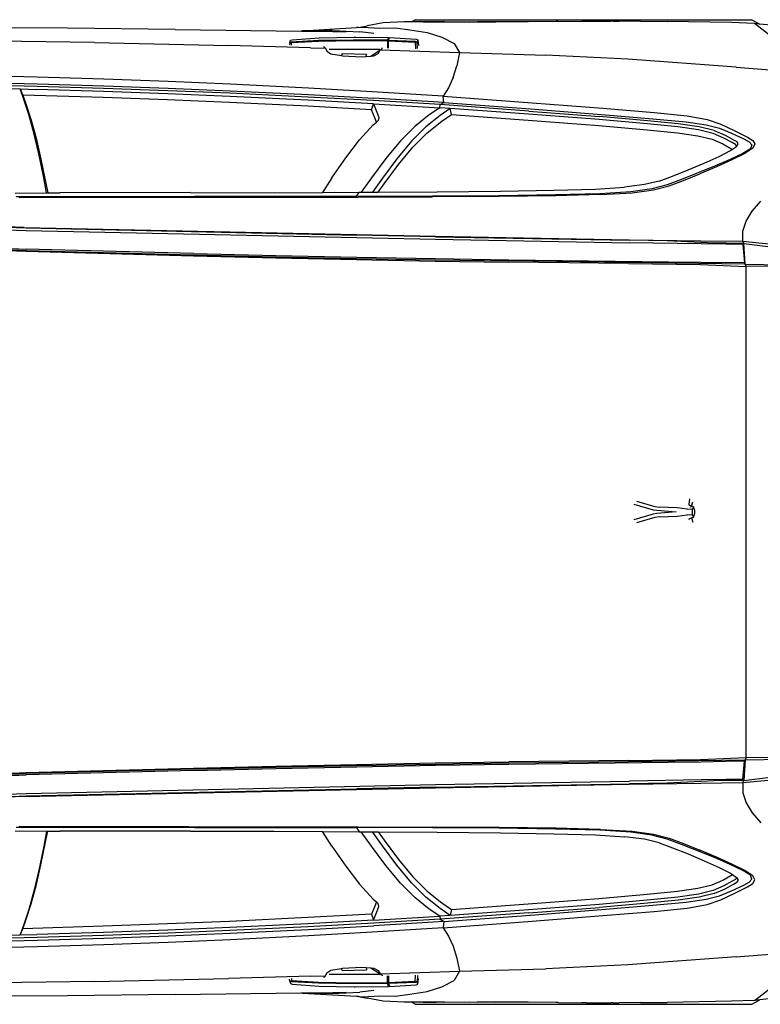
# Model space of a CAD drawing. Units: metres. Extents: x 7.41 to 17.24, y 15.25 to 20.46.
# Drawn here: x 12.62 to 13.98, y 18.54 to 20.36 of the extents above; entities that cross this region are included whole.
import ezdxf

# ---------------------------------------------------------------- set-up
doc = ezdxf.new("R2010")
doc.units = ezdxf.units.M
doc.layers.add('Edges', color=7, linetype='Continuous')

# ---------------------------------------------------------------- blocks, each defined once
blk = doc.blocks.new('Opel Astra Tourer pl')
at = {"layer": 'Edges'}
for p, q in [((13.3479, 20.0911), (13.3409, 20.0873)), ((13.3479, 20.0911), (13.9669, 20.0911)), ((13.9669, 20.0911), (13.9818, 20.083)), ((12.7082, 20.0753), (12.4819, 20.0763)), ((12.9061, 20.0732), (12.7082, 20.0753)), ((12.9061, 20.0732), (13.1387, 20.0702)), ((13.1401, 20.0703), (13.2399, 20.0765)), ((13.168, 20.0713), (13.1401, 20.0703)), ((13.1947, 20.0711), (13.168, 20.0713)), ((13.1947, 20.0711), (13.2206, 20.0701)), ((13.2399, 20.0765), (13.2505, 20.0772)), ((13.2436, 20.0769), (13.2399, 20.0765)), ((13.2436, 20.0769), (13.2595, 20.08)), ((13.2505, 20.0772), (13.2824, 20.0757)), ((13.2558, 20.0783), (13.2557, 20.0782)), ((13.2888, 20.0852), (13.2595, 20.08)), ((13.2824, 20.0757), (13.3117, 20.0761)), ((13.3275, 20.0872), (13.2888, 20.0852)), ((13.3117, 20.0761), (13.3381, 20.0724)), ((13.3409, 20.0873), (13.3275, 20.0872)), ((13.3381, 20.0724), (13.3695, 20.0673)), ((13.3625, 20.0874), (13.3409, 20.0873)), ((13.4015, 20.0871), (13.3625, 20.0874)), ((13.3625, 20.0874), (13.3864, 20.0874)), ((13.3864, 20.0874), (13.4621, 20.0869)), ((13.4015, 20.0871), (13.447, 20.0866)), ((13.447, 20.0866), (13.4961, 20.0869)), ((13.4961, 20.0869), (13.4621, 20.0869)), ((13.5553, 20.0873), (13.4961, 20.0869)), ((13.6073, 20.0878), (13.5553, 20.0873)), ((13.6104, 20.0878), (13.6073, 20.0878)), ((13.6104, 20.0878), (13.6628, 20.0882)), ((13.6104, 20.0878), (13.654, 20.0882)), ((13.6628, 20.0882), (13.654, 20.0882)), ((13.6628, 20.0882), (13.7082, 20.0883)), ((13.7118, 20.0883), (13.7082, 20.0883)), ((13.7118, 20.0883), (13.7232, 20.0883)), ((13.7619, 20.0881), (13.7232, 20.0883)), ((13.7619, 20.0881), (13.811, 20.0875)), ((13.9297, 20.0857), (13.811, 20.0875)), ((13.9717, 20.0841), (13.9297, 20.0857)), ((14.0046, 20.0592), (13.9717, 20.0841)), ((13.9818, 20.083), (13.9717, 20.0841)), ((14.0094, 20.0801), (13.9818, 20.083)), ((12.7575, 20.0492), (12.4962, 20.0527)), ((13.1168, 20.0489), (13.1182, 20.0532)), ((13.1182, 20.0532), (13.1212, 20.0542)), ((13.1212, 20.0542), (13.1713, 20.0578)), ((13.1401, 20.0703), (13.1387, 20.0702)), ((13.1387, 20.0702), (13.1961, 20.0695)), ((13.2337, 20.0536), (13.1697, 20.0525)), ((13.1713, 20.0578), (13.2354, 20.0592)), ((13.1961, 20.0695), (13.221, 20.0691)), ((13.2206, 20.0701), (13.246, 20.0687)), ((13.2968, 20.0531), (13.2337, 20.0536)), ((13.2354, 20.0592), (13.2375, 20.0592)), ((13.238, 20.0595), (13.2375, 20.0592)), ((13.2375, 20.0592), (13.2984, 20.0583)), ((13.2713, 20.0659), (13.246, 20.0687)), ((13.2968, 20.0531), (13.2966, 20.0515)), ((13.2983, 20.0579), (13.2968, 20.0531)), ((13.2984, 20.0583), (13.2983, 20.0579)), ((13.2983, 20.0579), (13.2986, 20.0579)), ((13.2986, 20.0579), (13.2984, 20.0583)), ((13.2987, 20.0523), (13.2986, 20.0579)), ((13.2987, 20.0523), (13.2988, 20.053)), ((13.2988, 20.053), (13.3004, 20.0582)), ((13.348, 20.0507), (13.2988, 20.053)), ((13.3004, 20.0582), (13.3494, 20.0552)), ((13.3494, 20.0552), (13.3524, 20.0541)), ((13.3524, 20.0541), (13.3511, 20.0498)), ((13.3524, 20.0541), (13.3535, 20.0437)), ((13.3695, 20.0673), (13.3966, 20.0591)), ((13.3966, 20.0591), (13.4191, 20.0473)), ((12.7575, 20.0492), (13.0044, 20.0436)), ((13.155, 20.0393), (13.0044, 20.0436)), ((13.1168, 20.0489), (13.1165, 20.0448)), ((13.1198, 20.0498), (13.1168, 20.0489)), ((13.1201, 20.0482), (13.1168, 20.0489)), ((13.1697, 20.0525), (13.1198, 20.0498)), ((13.12, 20.044), (13.1201, 20.0482)), ((13.1696, 20.051), (13.1201, 20.0482)), ((13.155, 20.0393), (13.1828, 20.0385)), ((13.2335, 20.0521), (13.1696, 20.051)), ((13.1798, 20.0409), (13.1802, 20.0421)), ((13.1798, 20.0409), (13.1828, 20.0385)), ((13.1828, 20.0385), (13.1851, 20.0333)), ((13.2337, 20.0361), (13.1894, 20.036)), ((13.2966, 20.0515), (13.2335, 20.0521)), ((13.2829, 20.0365), (13.2337, 20.0361)), ((13.2659, 20.0241), (13.2832, 20.0353)), ((13.2794, 20.0289), (13.2832, 20.0353)), ((13.2832, 20.0353), (13.2867, 20.0375)), ((13.2832, 20.0353), (13.4291, 20.0305)), ((13.2867, 20.0375), (13.2871, 20.039)), ((13.2966, 20.0515), (13.2968, 20.0387)), ((13.2986, 20.0515), (13.2987, 20.0523)), ((13.3474, 20.0492), (13.2986, 20.0515)), ((13.2987, 20.0467), (13.2986, 20.0515)), ((13.2988, 20.0386), (13.2987, 20.0467)), ((13.3511, 20.0498), (13.3474, 20.0492)), ((13.3474, 20.0492), (13.348, 20.0374)), ((13.3511, 20.0498), (13.348, 20.0507)), ((13.3522, 20.0383), (13.3511, 20.0498)), ((13.3522, 20.0382), (13.3522, 20.0383)), ((13.4191, 20.0473), (13.4291, 20.0305)), ((13.1851, 20.0333), (13.1924, 20.0283)), ((13.1924, 20.0283), (13.2124, 20.0251)), ((13.2134, 20.0288), (13.2124, 20.0251)), ((13.2124, 20.0251), (13.2137, 20.0248)), ((13.2134, 20.0288), (13.2583, 20.0278)), ((13.2137, 20.0248), (13.2496, 20.023)), ((13.2496, 20.023), (13.2572, 20.0235)), ((13.2572, 20.0235), (13.2583, 20.0278)), ((13.2572, 20.0235), (13.2659, 20.0241)), ((13.2659, 20.0241), (13.2714, 20.0245)), ((13.2714, 20.0245), (13.2794, 20.0289)), ((13.4291, 20.0305), (13.4242, 20.0064)), ((13.4291, 20.0305), (13.5883, 20.026)), ((13.7387, 20.0185), (13.5883, 20.026)), ((13.9383, 20.0037), (13.7387, 20.0185)), ((13.4177, 19.9844), (13.4242, 20.0064)), ((13.9383, 20.0037), (14.086, 19.992)), ((12.6525, 19.9856), (12.5265, 19.9887)), ((12.7748, 19.9817), (12.6525, 19.9856)), ((12.8934, 19.9772), (12.7748, 19.9817)), ((13.4177, 19.9844), (13.4087, 19.9657)), ((12.5302, 19.9761), (12.6529, 19.9731)), ((12.652, 19.9684), (12.5327, 19.9712)), ((12.533, 19.9657), (12.6211, 19.9636)), ((12.6211, 19.9636), (12.6256, 19.9521)), ((12.6211, 19.9636), (12.6519, 19.9628)), ((12.628, 19.9445), (12.6211, 19.9636)), ((12.774, 19.959), (12.6519, 19.9628)), ((12.7741, 19.9647), (12.652, 19.9684)), ((12.6529, 19.9731), (12.775, 19.9693)), ((12.8926, 19.9604), (12.7741, 19.9647)), ((12.775, 19.9693), (12.8935, 19.965)), ((13.0076, 19.9722), (12.8934, 19.9772)), ((12.8935, 19.965), (13.0074, 19.9603)), ((13.1516, 19.9651), (13.0076, 19.9722)), ((13.2685, 19.9585), (13.1516, 19.9651)), ((13.4087, 19.9657), (13.399, 19.9502)), ((12.7737, 19.9477), (12.6256, 19.9521)), ((12.6256, 19.9521), (12.632, 19.9345)), ((12.6371, 19.9165), (12.628, 19.9445)), ((12.8922, 19.9434), (12.7737, 19.9477)), ((12.8924, 19.9547), (12.774, 19.959)), ((13.0064, 19.9499), (12.8924, 19.9547)), ((13.0065, 19.9556), (12.8926, 19.9604)), ((13.1501, 19.943), (13.0064, 19.9499)), ((13.1503, 19.9487), (13.0065, 19.9556)), ((13.0074, 19.9603), (13.1511, 19.9534)), ((13.2709, 19.9422), (13.1503, 19.9487)), ((13.1511, 19.9534), (13.2716, 19.9468)), ((13.399, 19.9502), (13.2685, 19.9585)), ((13.4002, 19.9389), (13.2716, 19.9468)), ((13.4002, 19.9389), (13.399, 19.9502)), ((13.399, 19.9502), (13.5627, 19.938)), ((12.632, 19.9345), (12.6411, 19.9065)), ((13.0062, 19.9386), (12.8922, 19.9434)), ((13.1499, 19.9317), (13.0062, 19.9386)), ((13.2672, 19.9253), (13.1499, 19.9317)), ((13.2707, 19.9365), (13.1501, 19.943)), ((13.2672, 19.9253), (13.2707, 19.9365)), ((13.2707, 19.9365), (13.2774, 19.9208)), ((13.2707, 19.9365), (13.3928, 19.9292)), ((13.3936, 19.9348), (13.2709, 19.9422)), ((13.3928, 19.9292), (13.3736, 19.9161)), ((13.3928, 19.9292), (13.3936, 19.9348)), ((13.4123, 19.9278), (13.3928, 19.9292)), ((13.3936, 19.9348), (13.4002, 19.9389)), ((13.5567, 19.9229), (13.3936, 19.9348)), ((13.4123, 19.9278), (13.3936, 19.915)), ((13.4002, 19.9389), (13.5598, 19.9271)), ((13.5559, 19.9173), (13.4123, 19.9278)), ((13.4146, 19.9169), (13.4123, 19.9278)), ((13.5598, 19.9271), (13.6906, 19.9168)), ((13.5627, 19.938), (13.6929, 19.9281)), ((13.6929, 19.9281), (13.7871, 19.9205)), ((12.6462, 19.8832), (12.6371, 19.9165)), ((13.2734, 19.9106), (13.2672, 19.9253)), ((13.2764, 19.9028), (13.2734, 19.9106)), ((13.2774, 19.9208), (13.281, 19.9111)), ((13.281, 19.9111), (13.2798, 19.9058)), ((13.3736, 19.9161), (13.347, 19.8948)), ((13.3936, 19.915), (13.3671, 19.8938)), ((13.3964, 19.9045), (13.4146, 19.9169)), ((13.4146, 19.9169), (13.5558, 19.9064)), ((13.6859, 19.9072), (13.5559, 19.9173)), ((13.5567, 19.9229), (13.6866, 19.9129)), ((13.7752, 19.9052), (13.6866, 19.9129)), ((13.6906, 19.9168), (13.7848, 19.9089)), ((13.7848, 19.9089), (13.8459, 19.903)), ((13.7871, 19.9205), (13.8482, 19.9143)), ((13.8482, 19.9143), (13.8848, 19.9075)), ((12.6411, 19.9065), (12.6502, 19.8733)), ((13.2453, 19.8701), (13.2706, 19.8977)), ((13.2706, 19.8977), (13.2764, 19.9028)), ((13.2764, 19.9028), (13.2798, 19.9058)), ((13.347, 19.8948), (13.3204, 19.8682)), ((13.3671, 19.8938), (13.3406, 19.8673)), ((13.3699, 19.8832), (13.3964, 19.9045)), ((13.5558, 19.9064), (13.6858, 19.8963)), ((13.6858, 19.8963), (13.7743, 19.8886)), ((13.7744, 19.8996), (13.6859, 19.9072)), ((13.8308, 19.8938), (13.7744, 19.8996)), ((13.8317, 19.8994), (13.7752, 19.9052)), ((13.8688, 19.8886), (13.8308, 19.8938)), ((13.8701, 19.8941), (13.8317, 19.8994)), ((13.8459, 19.903), (13.883, 19.8979)), ((13.8974, 19.8873), (13.8701, 19.8941)), ((13.883, 19.8979), (13.9076, 19.8915)), ((13.8848, 19.9075), (13.9099, 19.8988)), ((13.9076, 19.8915), (13.9297, 19.8823)), ((13.9099, 19.8988), (13.9347, 19.8875)), ((12.6553, 19.8442), (12.6462, 19.8832)), ((12.6502, 19.8733), (12.6592, 19.8343)), ((13.3434, 19.8567), (13.3699, 19.8832)), ((13.7743, 19.8886), (13.8304, 19.8827)), ((13.8304, 19.8827), (13.8679, 19.8776)), ((13.8679, 19.8776), (13.8939, 19.871)), ((13.8956, 19.8818), (13.8688, 19.8886)), ((13.9156, 19.8733), (13.8956, 19.8818)), ((13.8974, 19.8873), (13.9178, 19.8787)), ((13.931, 19.8649), (13.9156, 19.8733)), ((13.9178, 19.8787), (13.9333, 19.8702)), ((13.9297, 19.8823), (13.9522, 19.8716)), ((13.9347, 19.8875), (13.9592, 19.8751)), ((13.9522, 19.8716), (13.9623, 19.8664)), ((13.9592, 19.8751), (13.969, 19.869)), ((13.2199, 19.8368), (13.2453, 19.8701)), ((13.3204, 19.8682), (13.2938, 19.8358)), ((13.3406, 19.8673), (13.3141, 19.8352)), ((13.3168, 19.8245), (13.3434, 19.8567)), ((13.8939, 19.871), (13.9134, 19.8627)), ((13.9134, 19.8627), (13.9286, 19.8542)), ((13.9286, 19.8542), (13.9312, 19.8526)), ((13.9367, 19.8614), (13.931, 19.8649)), ((13.9312, 19.8526), (13.9387, 19.8576)), ((13.9333, 19.8702), (13.9392, 19.8667)), ((13.939, 19.858), (13.9367, 19.8614)), ((13.9387, 19.8576), (13.939, 19.858)), ((13.939, 19.858), (13.9418, 19.8628)), ((13.9418, 19.8628), (13.9392, 19.8667)), ((13.9644, 19.8537), (13.9506, 19.8449)), ((13.9688, 19.8546), (13.954, 19.845)), ((13.9623, 19.8664), (13.9671, 19.8606)), ((13.9671, 19.8606), (13.9644, 19.8537)), ((13.9727, 19.8624), (13.9688, 19.8546)), ((13.969, 19.869), (13.9727, 19.8624)), ((12.6643, 19.7999), (12.6553, 19.8442)), ((13.1945, 19.8001), (13.2199, 19.8368)), ((13.2938, 19.8358), (13.2672, 19.8001)), ((13.8795, 19.8272), (13.9068, 19.8396)), ((13.9068, 19.8396), (13.9275, 19.8501)), ((13.9506, 19.8449), (13.9271, 19.8338)), ((13.9275, 19.8501), (13.9312, 19.8526)), ((13.954, 19.845), (13.9301, 19.8332)), ((12.6592, 19.8343), (12.6683, 19.79)), ((13.3141, 19.8352), (13.2876, 19.7998)), ((13.2904, 19.7891), (13.3168, 19.8245)), ((13.8986, 19.8214), (13.8375, 19.7969)), ((13.8497, 19.8146), (13.8795, 19.8272)), ((13.9017, 19.8202), (13.8711, 19.8077)), ((13.9271, 19.8338), (13.8986, 19.8214)), ((13.9301, 19.8332), (13.9017, 19.8202)), ((12.6696, 19.7724), (12.6643, 19.7999)), ((13.1945, 19.8001), (13.1772, 19.7733)), ((13.2672, 19.8001), (13.2485, 19.7737)), ((13.2876, 19.7998), (13.2693, 19.7738)), ((13.7963, 19.7942), (13.8212, 19.8031)), ((13.8212, 19.8031), (13.8497, 19.8146)), ((13.8413, 19.7955), (13.8711, 19.8077)), ((12.6683, 19.79), (12.6717, 19.7724)), ((13.2794, 19.7738), (13.2904, 19.7891)), ((13.6792, 19.7794), (13.7328, 19.7828)), ((13.7693, 19.7876), (13.7328, 19.7828)), ((13.7963, 19.7942), (13.7693, 19.7876)), ((13.8114, 19.7874), (13.783, 19.7801)), ((13.786, 19.7783), (13.8148, 19.7857)), ((13.8375, 19.7969), (13.8114, 19.7874)), ((13.8148, 19.7857), (13.8413, 19.7955)), ((12.6116, 19.7722), (12.6696, 19.7724)), ((12.6135, 19.7656), (12.9417, 19.7658)), ((12.6191, 19.7637), (13.2427, 19.7644)), ((12.6696, 19.7724), (12.6717, 19.7724)), ((12.6717, 19.7724), (12.6944, 19.7725)), ((12.9343, 19.7729), (12.6944, 19.7725)), ((12.9343, 19.7729), (13.0885, 19.7727)), ((13.0963, 19.7656), (12.9417, 19.7658)), ((13.0885, 19.7727), (13.1772, 19.7733)), ((13.2398, 19.7659), (13.0963, 19.7656)), ((13.1772, 19.7733), (13.2449, 19.7736)), ((13.2398, 19.7659), (13.2449, 19.7736)), ((13.3797, 19.7665), (13.2398, 19.7659)), ((13.2427, 19.7644), (13.3794, 19.765)), ((13.2449, 19.7736), (13.2485, 19.7737)), ((13.2485, 19.7737), (13.2693, 19.7738)), ((13.2693, 19.7738), (13.2794, 19.7738)), ((13.2794, 19.7738), (13.3878, 19.7744)), ((13.5021, 19.7659), (13.3794, 19.765)), ((13.5019, 19.7673), (13.3797, 19.7665)), ((13.3878, 19.7744), (13.5049, 19.7756)), ((13.6057, 19.7687), (13.5019, 19.7673)), ((13.6065, 19.7672), (13.5021, 19.7659)), ((13.5049, 19.7756), (13.603, 19.7773)), ((13.603, 19.7773), (13.6792, 19.7794)), ((13.6872, 19.7707), (13.6057, 19.7687)), ((13.6883, 19.7694), (13.6065, 19.7672)), ((13.7443, 19.7746), (13.6872, 19.7707)), ((13.6883, 19.7694), (13.7469, 19.7727)), ((13.783, 19.7801), (13.7443, 19.7746)), ((13.7469, 19.7727), (13.786, 19.7783)), ((13.9673, 19.7389), (13.9834, 19.7572)), ((13.9563, 19.7206), (13.9673, 19.7389)), ((12.6286, 19.7089), (12.5484, 19.712)), ((12.5521, 19.711), (12.6321, 19.7079)), ((12.6286, 19.7089), (13.3851, 19.6926)), ((13.9506, 19.7021), (13.9563, 19.7206)), ((12.552, 19.7061), (12.6321, 19.7031)), ((12.6321, 19.7079), (13.2401, 19.6947)), ((12.6321, 19.7031), (13.3851, 19.687)), ((13.385, 19.6918), (13.2401, 19.6947)), ((13.385, 19.6918), (13.7417, 19.6853)), ((13.3851, 19.6926), (13.7416, 19.6861)), ((13.9502, 19.6834), (13.9506, 19.7021)), ((13.3851, 19.687), (13.7418, 19.6805)), ((13.7416, 19.6861), (13.8732, 19.6842)), ((13.811, 19.6842), (13.7417, 19.6853)), ((13.8736, 19.6784), (13.7418, 19.6805)), ((13.8735, 19.6813), (13.811, 19.6842)), ((13.8732, 19.6842), (13.9502, 19.6834)), ((13.8962, 19.68), (13.8735, 19.6813)), ((13.919, 19.6779), (13.8736, 19.6784)), ((13.9205, 19.6797), (13.8962, 19.68)), ((13.9506, 19.6776), (13.919, 19.6779)), ((13.9522, 19.6794), (13.9205, 19.6797)), ((13.9502, 19.6834), (14.0037, 19.6779)), ((13.9502, 19.6834), (13.9522, 19.6794)), ((13.9522, 19.6794), (13.9506, 19.6776)), ((13.9506, 19.6776), (13.9532, 19.6436)), ((13.9548, 19.6414), (13.9522, 19.6794)), ((13.9522, 19.6794), (14.0011, 19.673)), ((12.5521, 19.668), (12.6323, 19.6649)), ((12.5522, 19.6721), (12.6323, 19.6691)), ((12.5522, 19.6698), (12.6323, 19.6667)), ((12.9397, 19.6608), (12.6323, 19.6691)), ((12.6323, 19.6667), (12.9397, 19.6585)), ((12.6323, 19.6649), (12.9397, 19.6566)), ((12.9397, 19.6608), (13.0913, 19.6572)), ((12.9397, 19.6585), (13.0912, 19.6548)), ((12.9397, 19.6566), (13.0912, 19.6528)), ((13.0912, 19.6548), (13.24, 19.6517)), ((13.0913, 19.6572), (13.2402, 19.654)), ((13.0912, 19.6528), (13.24, 19.6497)), ((13.24, 19.6517), (13.3846, 19.6491)), ((13.24, 19.6497), (13.3846, 19.6471)), ((13.2402, 19.654), (13.3848, 19.6515)), ((13.3846, 19.6491), (13.5199, 19.6472)), ((13.3846, 19.6471), (13.5199, 19.6451)), ((13.3848, 19.6515), (13.5202, 19.6495)), ((13.7403, 19.6444), (13.5199, 19.6472)), ((13.7403, 19.6424), (13.5199, 19.6451)), ((13.5202, 19.6495), (13.8136, 19.6458)), ((13.9548, 19.6414), (13.7403, 19.6444)), ((13.7403, 19.6424), (13.8725, 19.6406)), ((13.8136, 19.6458), (13.8729, 19.6449)), ((13.8725, 19.6406), (13.9563, 19.6371)), ((13.8729, 19.6449), (13.9186, 19.6441)), ((13.9532, 19.6436), (13.9186, 19.6441)), ((13.9548, 19.6414), (13.9532, 19.6436)), ((13.9563, 19.6371), (13.9548, 19.6414)), ((13.9548, 19.6414), (14.0403, 19.6399)), ((14.0411, 19.6379), (13.9563, 19.6371)), ((13.9563, 18.7336), (13.9563, 19.6371)), ((13.7551, 19.2055), (13.7883, 19.1956)), ((13.8514, 19.1992), (13.8527, 19.2093)), ((13.856, 19.196), (13.8584, 19.2039)), ((13.7498, 19.1997), (13.7857, 19.1895)), ((13.7857, 19.1895), (13.7924, 19.1885)), ((13.7883, 19.1956), (13.7963, 19.1942)), ((13.7924, 19.1885), (13.8279, 19.1854)), ((13.8279, 19.1854), (13.7924, 19.1824)), ((13.8296, 19.1932), (13.7963, 19.1942)), ((13.8481, 19.1907), (13.8296, 19.1932)), ((13.8481, 19.1907), (13.8579, 19.1913)), ((13.8522, 19.1973), (13.8514, 19.1992)), ((13.856, 19.196), (13.8522, 19.1973)), ((13.854, 19.1945), (13.8538, 19.1947)), ((13.8555, 19.1945), (13.8556, 19.1947)), ((13.8584, 19.1952), (13.856, 19.196)), ((13.8597, 19.1947), (13.8579, 19.1913)), ((13.8579, 19.1795), (13.8579, 19.1913)), ((13.8597, 19.1947), (13.8584, 19.1952)), ((13.8615, 19.1894), (13.8597, 19.1947)), ((13.8615, 19.1894), (13.8615, 19.1815)), ((13.7857, 19.1813), (13.7498, 19.1711)), ((13.7883, 19.1753), (13.7551, 19.1654)), ((13.7924, 19.1824), (13.7857, 19.1813)), ((13.7963, 19.1766), (13.7883, 19.1753)), ((13.7963, 19.1766), (13.8296, 19.1777)), ((13.8296, 19.1777), (13.8481, 19.1802)), ((13.8579, 19.1795), (13.8481, 19.1802)), ((13.8514, 19.1716), (13.8522, 19.1735)), ((13.8522, 19.1735), (13.856, 19.1748)), ((13.856, 19.1748), (13.8584, 19.1756)), ((13.856, 19.1748), (13.8584, 19.1669)), ((13.8579, 19.1795), (13.8597, 19.1761)), ((13.8584, 19.1756), (13.8597, 19.1761)), ((13.8597, 19.1761), (13.8615, 19.1815)), ((13.8725, 18.7302), (13.9563, 18.7336)), ((13.9563, 18.7336), (13.9548, 18.7294)), ((13.9548, 18.7294), (14.0403, 18.7309)), ((14.0411, 18.7329), (13.9563, 18.7336)), ((12.6323, 18.7059), (12.9397, 18.7142)), ((12.9397, 18.7123), (12.6323, 18.7041)), ((12.9397, 18.7142), (13.0912, 18.7179)), ((12.9397, 18.7123), (13.0912, 18.7159)), ((12.9397, 18.7099), (13.0913, 18.7136)), ((13.0912, 18.7179), (13.24, 18.7211)), ((13.0912, 18.7159), (13.24, 18.7191)), ((13.0913, 18.7136), (13.2402, 18.7167)), ((13.24, 18.7211), (13.3846, 18.7236)), ((13.24, 18.7191), (13.3846, 18.7216)), ((13.2402, 18.7167), (13.3848, 18.7193)), ((13.3846, 18.7236), (13.5199, 18.7256)), ((13.3846, 18.7216), (13.5199, 18.7236)), ((13.3848, 18.7193), (13.5202, 18.7212)), ((13.7403, 18.7283), (13.5199, 18.7256)), ((13.5199, 18.7236), (13.7403, 18.7263)), ((13.5202, 18.7212), (13.8136, 18.725)), ((13.7403, 18.7283), (13.8725, 18.7302)), ((13.7403, 18.7263), (13.9548, 18.7294)), ((13.8136, 18.725), (13.8729, 18.7259)), ((13.8729, 18.7259), (13.9186, 18.7267)), ((13.9532, 18.7272), (13.9186, 18.7267)), ((13.9506, 18.6932), (13.9532, 18.7272)), ((13.9548, 18.7294), (13.9522, 18.6914)), ((13.9548, 18.7294), (13.9532, 18.7272)), ((12.5521, 18.7028), (12.6323, 18.7059)), ((12.5522, 18.701), (12.6323, 18.7041)), ((12.5522, 18.6986), (12.6323, 18.7017)), ((12.9397, 18.7099), (12.6323, 18.7017)), ((13.9522, 18.6914), (14.0011, 18.6978)), ((12.6286, 18.6618), (13.3851, 18.6781)), ((12.6321, 18.6677), (13.3851, 18.6838)), ((12.6321, 18.6629), (13.2401, 18.676)), ((13.385, 18.6789), (13.2401, 18.676)), ((13.385, 18.6789), (13.7417, 18.6855)), ((13.3851, 18.6838), (13.7418, 18.6903)), ((13.3851, 18.6781), (13.7416, 18.6846)), ((13.7416, 18.6846), (13.8732, 18.6866)), ((13.811, 18.6865), (13.7417, 18.6855)), ((13.8736, 18.6923), (13.7418, 18.6903)), ((13.8735, 18.6894), (13.811, 18.6865)), ((13.8732, 18.6866), (13.9502, 18.6874)), ((13.8962, 18.6907), (13.8735, 18.6894)), ((13.919, 18.6929), (13.8736, 18.6923)), ((13.9205, 18.6911), (13.8962, 18.6907)), ((13.9506, 18.6932), (13.919, 18.6929)), ((13.9522, 18.6914), (13.9205, 18.6911)), ((13.9502, 18.6874), (14.0037, 18.6928)), ((13.9502, 18.6874), (13.9522, 18.6914)), ((13.9502, 18.6874), (13.9506, 18.6687)), ((13.9522, 18.6914), (13.9506, 18.6932)), ((12.6286, 18.6618), (12.5484, 18.6587)), ((12.552, 18.6646), (12.6321, 18.6677)), ((12.5521, 18.6598), (12.6321, 18.6629)), ((13.9506, 18.6687), (13.9563, 18.6502)), ((13.9563, 18.6502), (13.9673, 18.6319)), ((13.9673, 18.6319), (13.9834, 18.6136)), ((12.9417, 18.6049), (12.6135, 18.6051)), ((12.6191, 18.6071), (13.2427, 18.6063)), ((12.9417, 18.6049), (13.0963, 18.6051)), ((13.0963, 18.6051), (13.2398, 18.6048)), ((13.3797, 18.6043), (13.2398, 18.6048)), ((13.2398, 18.6048), (13.2449, 18.5971)), ((13.2427, 18.6063), (13.3794, 18.6058)), ((13.5021, 18.6049), (13.3794, 18.6058)), ((13.5019, 18.6034), (13.3797, 18.6043)), ((13.6065, 18.6035), (13.5021, 18.6049)), ((12.6116, 18.5986), (12.6696, 18.5983)), ((12.6696, 18.5983), (12.6643, 18.5708)), ((12.6683, 18.5807), (12.6717, 18.5983)), ((12.6696, 18.5983), (12.6717, 18.5983)), ((12.6717, 18.5983), (12.6944, 18.5982)), ((12.9343, 18.5979), (12.6944, 18.5982)), ((12.9343, 18.5979), (13.0885, 18.598)), ((13.0885, 18.598), (13.1772, 18.5975)), ((13.1945, 18.5707), (13.1772, 18.5975)), ((13.1772, 18.5975), (13.2449, 18.5971)), ((13.2449, 18.5971), (13.2485, 18.5971)), ((13.2672, 18.5707), (13.2485, 18.5971)), ((13.2485, 18.5971), (13.2693, 18.597)), ((13.2876, 18.5709), (13.2693, 18.597)), ((13.2693, 18.597), (13.2794, 18.5969)), ((13.2794, 18.5969), (13.2904, 18.5816)), ((13.2794, 18.5969), (13.3878, 18.5963)), ((13.3878, 18.5963), (13.5049, 18.5951)), ((13.6057, 18.602), (13.5019, 18.6034)), ((13.5049, 18.5951), (13.603, 18.5935)), ((13.603, 18.5935), (13.6792, 18.5913)), ((13.6872, 18.6), (13.6057, 18.602)), ((13.6883, 18.6014), (13.6065, 18.6035)), ((13.6792, 18.5913), (13.7328, 18.588)), ((13.7443, 18.5961), (13.6872, 18.6)), ((13.6883, 18.6014), (13.7469, 18.5981)), ((13.7693, 18.5832), (13.7328, 18.588)), ((13.783, 18.5907), (13.7443, 18.5961)), ((13.7469, 18.5981), (13.786, 18.5925)), ((13.8114, 18.5834), (13.783, 18.5907)), ((13.786, 18.5925), (13.8148, 18.585)), ((12.6643, 18.5708), (12.6553, 18.5265)), ((12.6592, 18.5364), (12.6683, 18.5807)), ((13.1945, 18.5707), (13.2199, 18.534)), ((13.2938, 18.535), (13.2672, 18.5707)), ((13.3141, 18.5356), (13.2876, 18.5709)), ((13.2904, 18.5816), (13.3168, 18.5463)), ((13.7963, 18.5766), (13.7693, 18.5832)), ((13.7963, 18.5766), (13.8212, 18.5676)), ((13.8375, 18.5738), (13.8114, 18.5834)), ((13.8148, 18.585), (13.8413, 18.5753)), ((13.8212, 18.5676), (13.8497, 18.5562)), ((13.8986, 18.5494), (13.8375, 18.5738)), ((13.8413, 18.5753), (13.8711, 18.563)), ((13.8497, 18.5562), (13.8795, 18.5435)), ((13.9017, 18.5506), (13.8711, 18.563)), ((13.9271, 18.537), (13.8986, 18.5494)), ((13.9301, 18.5375), (13.9017, 18.5506)), ((12.6502, 18.4974), (12.6592, 18.5364)), ((13.2199, 18.534), (13.2453, 18.5006)), ((13.3204, 18.5026), (13.2938, 18.535)), ((13.3406, 18.5034), (13.3141, 18.5356)), ((13.3168, 18.5463), (13.3434, 18.5141)), ((13.8795, 18.5435), (13.9068, 18.5312)), ((13.9068, 18.5312), (13.9275, 18.5207)), ((13.9506, 18.5259), (13.9271, 18.537)), ((13.954, 18.5257), (13.9301, 18.5375)), ((12.6553, 18.5265), (12.6462, 18.4875)), ((13.3434, 18.5141), (13.3699, 18.4876)), ((13.9134, 18.508), (13.9286, 18.5165)), ((13.9275, 18.5207), (13.9312, 18.5182)), ((13.9286, 18.5165), (13.9312, 18.5182)), ((13.9312, 18.5182), (13.9387, 18.5131)), ((13.9387, 18.5131), (13.939, 18.5127)), ((13.9644, 18.517), (13.9506, 18.5259)), ((13.9688, 18.5161), (13.954, 18.5257)), ((13.9671, 18.5101), (13.9644, 18.517)), ((13.9727, 18.5084), (13.9688, 18.5161)), ((12.6411, 18.4642), (12.6502, 18.4974)), ((13.2453, 18.5006), (13.2706, 18.4731)), ((13.347, 18.476), (13.3204, 18.5026)), ((13.3671, 18.477), (13.3406, 18.5034)), ((13.8679, 18.4932), (13.8939, 18.4997)), ((13.8939, 18.4997), (13.9134, 18.508)), ((13.9156, 18.4974), (13.8956, 18.4889)), ((13.931, 18.5059), (13.9156, 18.4974)), ((13.9178, 18.492), (13.9333, 18.5005)), ((13.9297, 18.4885), (13.9522, 18.4991)), ((13.9367, 18.5093), (13.931, 18.5059)), ((13.9333, 18.5005), (13.9392, 18.5041)), ((13.9347, 18.4833), (13.9592, 18.4957)), ((13.939, 18.5127), (13.9367, 18.5093)), ((13.939, 18.5127), (13.9418, 18.5079)), ((13.9418, 18.5079), (13.9392, 18.5041)), ((13.9522, 18.4991), (13.9623, 18.5044)), ((13.9592, 18.4957), (13.969, 18.5018)), ((13.9623, 18.5044), (13.9671, 18.5101)), ((13.969, 18.5018), (13.9727, 18.5084)), ((12.6462, 18.4875), (12.6371, 18.4543)), ((13.3936, 18.4557), (13.3671, 18.477)), ((13.3699, 18.4876), (13.3964, 18.4663)), ((13.6858, 18.4744), (13.7743, 18.4822)), ((13.7743, 18.4822), (13.8304, 18.488)), ((13.8308, 18.477), (13.7744, 18.4712)), ((13.8304, 18.488), (13.8679, 18.4932)), ((13.8688, 18.4822), (13.8308, 18.477)), ((13.8956, 18.4889), (13.8688, 18.4822)), ((13.8974, 18.4835), (13.8701, 18.4766)), ((13.883, 18.4729), (13.9076, 18.4792)), ((13.8974, 18.4835), (13.9178, 18.492)), ((13.9076, 18.4792), (13.9297, 18.4885)), ((13.9099, 18.472), (13.9347, 18.4833)), ((12.632, 18.4362), (12.6411, 18.4642)), ((13.2734, 18.4601), (13.2672, 18.4454)), ((13.2706, 18.4731), (13.2764, 18.468)), ((13.2764, 18.468), (13.2734, 18.4601)), ((13.2764, 18.468), (13.2798, 18.465)), ((13.2774, 18.4499), (13.281, 18.4596)), ((13.281, 18.4596), (13.2798, 18.465)), ((13.3736, 18.4546), (13.347, 18.476)), ((13.3964, 18.4663), (13.4146, 18.4538)), ((13.4146, 18.4538), (13.5558, 18.4643)), ((13.5558, 18.4643), (13.6858, 18.4744)), ((13.6859, 18.4635), (13.5559, 18.4534)), ((13.7744, 18.4712), (13.6859, 18.4635)), ((13.7752, 18.4655), (13.6866, 18.4579)), ((13.6906, 18.4539), (13.7848, 18.4618)), ((13.8317, 18.4713), (13.7752, 18.4655)), ((13.7848, 18.4618), (13.8459, 18.4678)), ((13.8701, 18.4766), (13.8317, 18.4713)), ((13.8459, 18.4678), (13.883, 18.4729)), ((13.8482, 18.4565), (13.8848, 18.4633)), ((13.8848, 18.4633), (13.9099, 18.472)), ((12.6371, 18.4543), (12.628, 18.4263)), ((13.2672, 18.4454), (13.1499, 18.4391)), ((13.2672, 18.4454), (13.2707, 18.4343)), ((13.2707, 18.4343), (13.2774, 18.4499)), ((13.2707, 18.4343), (13.3928, 18.4416)), ((13.3928, 18.4416), (13.3736, 18.4546)), ((13.4123, 18.443), (13.3928, 18.4416)), ((13.3928, 18.4416), (13.3936, 18.436)), ((13.4123, 18.443), (13.3936, 18.4557)), ((13.5567, 18.4478), (13.3936, 18.436)), ((13.4002, 18.4319), (13.5598, 18.4436)), ((13.4146, 18.4538), (13.4123, 18.443)), ((13.5559, 18.4534), (13.4123, 18.443)), ((13.5567, 18.4478), (13.6866, 18.4579)), ((13.5598, 18.4436), (13.6906, 18.4539)), ((13.5627, 18.4327), (13.6929, 18.4427)), ((13.6929, 18.4427), (13.7871, 18.4502)), ((13.7871, 18.4502), (13.8482, 18.4565)), ((12.628, 18.4263), (12.6211, 18.4072)), ((12.6256, 18.4187), (12.632, 18.4362)), ((12.7737, 18.4231), (12.6256, 18.4187)), ((12.8922, 18.4274), (12.7737, 18.4231)), ((13.0062, 18.4322), (12.8922, 18.4274)), ((13.1499, 18.4391), (13.0062, 18.4322)), ((13.1501, 18.4277), (13.0064, 18.4208)), ((13.2707, 18.4343), (13.1501, 18.4277)), ((13.2709, 18.4286), (13.1503, 18.422)), ((13.1511, 18.4173), (13.2716, 18.4239)), ((13.3936, 18.436), (13.2709, 18.4286)), ((13.4002, 18.4319), (13.2716, 18.4239)), ((13.3936, 18.436), (13.4002, 18.4319)), ((13.399, 18.4206), (13.5627, 18.4327)), ((13.4002, 18.4319), (13.399, 18.4206)), ((12.533, 18.4051), (12.6211, 18.4072)), ((12.6211, 18.4072), (12.6256, 18.4187)), ((12.6211, 18.4072), (12.6519, 18.408)), ((12.774, 18.4117), (12.6519, 18.408)), ((12.7741, 18.4061), (12.652, 18.4023)), ((12.8924, 18.4161), (12.774, 18.4117)), ((12.8926, 18.4104), (12.7741, 18.4061)), ((12.775, 18.4014), (12.8935, 18.4057)), ((13.0064, 18.4208), (12.8924, 18.4161)), ((13.0065, 18.4152), (12.8926, 18.4104)), ((12.8935, 18.4057), (13.0074, 18.4105)), ((13.1503, 18.422), (13.0065, 18.4152)), ((13.0074, 18.4105), (13.1511, 18.4173)), ((13.1516, 18.4057), (13.0076, 18.3985)), ((13.2685, 18.4122), (13.1516, 18.4057)), ((13.399, 18.4206), (13.2685, 18.4122)), ((13.399, 18.4206), (13.4087, 18.405)), ((13.4087, 18.405), (13.4177, 18.3864)), ((12.5302, 18.3946), (12.6529, 18.3976)), ((12.652, 18.4023), (12.5327, 18.3996)), ((12.7748, 18.3891), (12.6525, 18.3852)), ((12.6529, 18.3976), (12.775, 18.4014)), ((12.8934, 18.3936), (12.7748, 18.3891)), ((13.0076, 18.3985), (12.8934, 18.3936)), ((13.4177, 18.3864), (13.4242, 18.3644)), ((12.6525, 18.3852), (12.5265, 18.382)), ((13.9383, 18.3671), (14.086, 18.3787)), ((13.4242, 18.3644), (13.4291, 18.3403)), ((13.7387, 18.3523), (13.5883, 18.3447)), ((13.9383, 18.3671), (13.7387, 18.3523)), ((13.155, 18.3314), (13.1828, 18.3323)), ((13.1798, 18.3299), (13.1828, 18.3323)), ((13.1828, 18.3323), (13.1851, 18.3374)), ((13.1851, 18.3374), (13.1924, 18.3425)), ((13.2337, 18.3347), (13.1894, 18.3347)), ((13.1924, 18.3425), (13.2124, 18.3457)), ((13.2124, 18.3457), (13.2137, 18.3459)), ((13.2134, 18.3419), (13.2124, 18.3457)), ((13.2134, 18.3419), (13.2583, 18.343)), ((13.2137, 18.3459), (13.2496, 18.3477)), ((13.2829, 18.3343), (13.2337, 18.3347)), ((13.2496, 18.3477), (13.2572, 18.3472)), ((13.2572, 18.3472), (13.2583, 18.343)), ((13.2572, 18.3472), (13.2659, 18.3467)), ((13.2659, 18.3467), (13.2832, 18.3354)), ((13.2659, 18.3467), (13.2714, 18.3463)), ((13.2714, 18.3463), (13.2794, 18.3418)), ((13.2794, 18.3418), (13.2832, 18.3354)), ((13.2832, 18.3354), (13.4291, 18.3403)), ((13.2832, 18.3354), (13.2867, 18.3332)), ((13.2867, 18.3332), (13.2871, 18.3317)), ((13.2966, 18.3192), (13.2968, 18.3321)), ((13.2988, 18.3321), (13.2987, 18.324)), ((13.3474, 18.3216), (13.348, 18.3334)), ((13.3522, 18.3325), (13.3511, 18.3209)), ((13.3522, 18.3325), (13.3522, 18.3326)), ((13.4291, 18.3403), (13.4191, 18.3234)), ((13.4291, 18.3403), (13.5883, 18.3447)), ((12.7575, 18.3216), (12.4962, 18.318)), ((12.7575, 18.3216), (13.0044, 18.3272)), ((13.155, 18.3314), (13.0044, 18.3272)), ((13.1168, 18.3219), (13.1165, 18.326)), ((13.1201, 18.3225), (13.1168, 18.3219)), ((13.1168, 18.3219), (13.1182, 18.3176)), ((13.1198, 18.321), (13.1168, 18.3219)), ((13.1182, 18.3176), (13.1212, 18.3165)), ((13.1697, 18.3182), (13.1198, 18.321)), ((13.12, 18.3268), (13.1201, 18.3225)), ((13.1696, 18.3198), (13.1201, 18.3225)), ((13.1212, 18.3165), (13.1713, 18.313)), ((13.2335, 18.3187), (13.1696, 18.3198)), ((13.2337, 18.3171), (13.1697, 18.3182)), ((13.1798, 18.3299), (13.1802, 18.3287)), ((13.2966, 18.3192), (13.2335, 18.3187)), ((13.2968, 18.3177), (13.2337, 18.3171)), ((13.2968, 18.3177), (13.2966, 18.3192)), ((13.2983, 18.3129), (13.2968, 18.3177)), ((13.2987, 18.324), (13.2986, 18.3193)), ((13.3474, 18.3216), (13.2986, 18.3193)), ((13.2986, 18.3193), (13.2987, 18.3184)), ((13.2987, 18.3184), (13.2986, 18.3129)), ((13.2987, 18.3184), (13.2988, 18.3177)), ((13.348, 18.32), (13.2988, 18.3177)), ((13.2988, 18.3177), (13.3004, 18.3125)), ((13.3004, 18.3125), (13.3494, 18.3156)), ((13.3511, 18.3209), (13.3474, 18.3216)), ((13.3511, 18.3209), (13.348, 18.32)), ((13.3494, 18.3156), (13.3524, 18.3166)), ((13.3524, 18.3166), (13.3511, 18.3209)), ((13.3524, 18.3166), (13.3535, 18.327)), ((13.3966, 18.3117), (13.4191, 18.3234)), ((12.9061, 18.2976), (12.7082, 18.2954)), ((12.9061, 18.2976), (13.1387, 18.3005)), ((13.1387, 18.3005), (13.1961, 18.3013)), ((13.1401, 18.3004), (13.1387, 18.3005)), ((13.168, 18.2994), (13.1401, 18.3004)), ((13.1401, 18.3004), (13.2399, 18.2943)), ((13.1947, 18.2997), (13.168, 18.2994)), ((13.1713, 18.313), (13.2354, 18.3116)), ((13.1947, 18.2997), (13.2206, 18.3007)), ((13.1961, 18.3013), (13.221, 18.3017)), ((13.2206, 18.3007), (13.246, 18.3021)), ((13.2354, 18.3116), (13.2375, 18.3116)), ((13.2375, 18.3116), (13.2984, 18.3124)), ((13.238, 18.3113), (13.2375, 18.3116)), ((13.2713, 18.3048), (13.246, 18.3021)), ((13.2983, 18.3129), (13.2986, 18.3129)), ((13.2984, 18.3124), (13.2983, 18.3129)), ((13.2986, 18.3129), (13.2984, 18.3124)), ((13.3117, 18.2946), (13.3381, 18.2983)), ((13.3381, 18.2983), (13.3695, 18.3034)), ((13.3695, 18.3034), (13.3966, 18.3117)), ((13.9717, 18.2867), (14.0046, 18.3116)), ((12.7082, 18.2954), (12.4819, 18.2945)), ((13.2436, 18.2938), (13.2399, 18.2943)), ((13.2399, 18.2943), (13.2505, 18.2936)), ((13.2436, 18.2938), (13.2595, 18.2907)), ((13.2505, 18.2936), (13.2824, 18.295)), ((13.2558, 18.2925), (13.2557, 18.2926)), ((13.2888, 18.2856), (13.2595, 18.2907)), ((13.2824, 18.295), (13.3117, 18.2946)), ((13.3275, 18.2836), (13.2888, 18.2856)), ((13.3409, 18.2835), (13.3275, 18.2836)), ((13.3479, 18.2797), (13.3409, 18.2835)), ((13.3625, 18.2834), (13.3409, 18.2835)), ((13.3479, 18.2797), (13.9669, 18.2797)), ((13.4015, 18.2837), (13.3625, 18.2834)), ((13.3625, 18.2834), (13.3864, 18.2834)), ((13.3864, 18.2834), (13.4621, 18.2839)), ((13.4015, 18.2837), (13.447, 18.2842)), ((13.447, 18.2842), (13.4961, 18.2838)), ((13.4961, 18.2838), (13.4621, 18.2839)), ((13.5553, 18.2834), (13.4961, 18.2838)), ((13.6073, 18.2829), (13.5553, 18.2834)), ((13.6104, 18.2829), (13.6073, 18.2829)), ((13.6104, 18.2829), (13.6628, 18.2826)), ((13.6104, 18.2829), (13.654, 18.2826)), ((13.6628, 18.2826), (13.654, 18.2826)), ((13.6628, 18.2826), (13.7082, 18.2824)), ((13.7118, 18.2825), (13.7082, 18.2824)), ((13.7118, 18.2825), (13.7232, 18.2824)), ((13.7619, 18.2827), (13.7232, 18.2824)), ((13.7619, 18.2827), (13.811, 18.2832)), ((13.9297, 18.2851), (13.811, 18.2832)), ((13.9717, 18.2867), (13.9297, 18.2851)), ((13.9669, 18.2797), (13.9818, 18.2877)), ((13.9818, 18.2877), (13.9717, 18.2867)), ((14.0094, 18.2907), (13.9818, 18.2877))]:
    blk.add_line(p, q, dxfattribs=at)

msp = doc.modelspace()

# ---------------------------------------------------------------- block references
msp.add_blockref('Opel Astra Tourer pl', (0, 0.2653))

doc.saveas('drawing.dxf')
